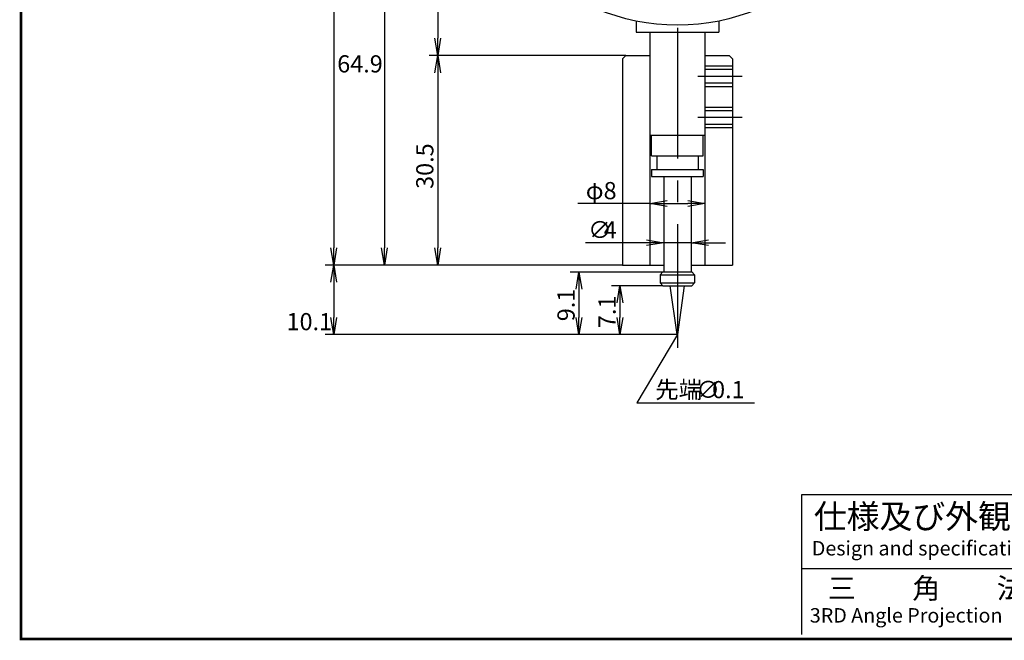
# Model space of a CAD drawing. Extents: x 236 to 506, y 172 to 367.
# Drawn here: x 236 to 380, y 172 to 262 of the extents above; entities that cross this region are included whole.
import ezdxf

# ---------------------------------------------------------------- set-up
doc = ezdxf.new("R2010")
doc.units = 0
doc.linetypes.add('CENTER2', pattern=[28.575, 19.05, -3.175, 3.175, -3.175])
doc.layers.get('0').update_dxf_attribs({"linetype": 'CONTINUOUS'})
doc.layers.get('DEFPOINTS').update_dxf_attribs({"linetype": 'CONTINUOUS'})
for name, color, linetype in [('C', 7, 'CONTINUOUS'), ('中心線', 4, 'CENTER2'), ('外形線', 7, 'CONTINUOUS'), ('寸法線', 2, 'CONTINUOUS'), ('文字', 6, 'CONTINUOUS')]:
    doc.layers.add(name, color=color, linetype=linetype)
doc.styles.add('STYLE3', font='romans.shx', dxfattribs={"bigfont": 'bigfont.shx'})
doc.dimstyles.get("Standard").update_dxf_attribs({"dimtxt": 2.5, "dimasz": 2.5, "dimexe": 1.25, "dimexo": 0.625, "dimtad": 1, "dimcen": 2.5, "dimazin": 3, "dimtfac": 1, "dimtmove": 0, "dimatfit": 3})

# ---------------------------------------------------------------- blocks, each defined once
blk = doc.blocks.new('_OPEN')
at = {"color": 0, "linetype": 'BYBLOCK'}
for p, q in [((-1, 0.167), (0, 0)), ((0, 0), (-1, -0.167)), ((0, 0), (-1, 0))]:
    blk.add_line(p, q, dxfattribs=at)
blk = doc.blocks.new('*U48')
at = {"layer": '外形線', "color": 6, "style": 'STYLE3'}
blk.add_text('30.5', height=2.5, rotation=90, dxfattribs=at).set_placement((296.66, 237.32))
blk = doc.blocks.new('*D9')
at = {"layer": 'DEFPOINTS', "color": 0}
for p in [(324.65, 256.73), (297.29, 226.23), (324.15, 226.23)]:
    blk.add_point(p, dxfattribs=at)
at = {"layer": '外形線', "color": 2}
for p, q in [((324.65, 256.73), (296.04, 256.73)), ((297.29, 254.23), (297.29, 228.73)), ((324.15, 226.23), (296.04, 226.23))]:
    blk.add_line(p, q, dxfattribs=at)
at = {"layer": '外形線', "color": 2, "xscale": 2.5, "yscale": 2.5, "zscale": 2.5}
for p, rotation in [((297.29, 256.73), 90), ((297.29, 226.23), 270)]:
    blk.add_blockref('_OPEN', p, dxfattribs=dict(at, rotation=rotation))
at = {"layer": '外形線'}
blk.add_blockref('*U48', (0, 0), dxfattribs=at)
blk = doc.blocks.new('*D11')
at = {"layer": 'DEFPOINTS', "color": 0}
for p in [(295.14, 291.13), (289.54, 226.23), (296.04, 226.23)]:
    blk.add_point(p, dxfattribs=at)
at = {"layer": '外形線', "color": 2}
for p, q in [((289.54, 288.63), (289.54, 228.73)), ((296.04, 226.23), (288.29, 226.23))]:
    blk.add_line(p, q, dxfattribs=at)
at = {"layer": '外形線', "color": 2, "xscale": 2.5, "yscale": 2.5, "zscale": 2.5}
for p, rotation in [((289.54, 291.13), 90), ((289.54, 226.23), 270)]:
    blk.add_blockref('_OPEN', p, dxfattribs=dict(at, rotation=rotation))
at = {"layer": '外形線', "color": 6, "style": 'STYLE3'}
blk.add_text('64.9', height=2.5, dxfattribs=at).set_placement((282.67, 254.26))
blk = doc.blocks.new('*U45')
at = {"layer": '外形線', "color": 6, "style": 'STYLE3'}
blk.add_text('118.3', height=2.5, rotation=90, dxfattribs=at).set_placement((281.55, 279.85))
blk = doc.blocks.new('*D12')
at = {"layer": 'DEFPOINTS', "color": 0}
for p in [(288.29, 344.53), (282.17, 226.23), (288.29, 226.23)]:
    blk.add_point(p, dxfattribs=at)
at = {"layer": '外形線', "color": 2}
for p, q in [((288.29, 344.53), (280.92, 344.53)), ((282.17, 342.03), (282.17, 228.73)), ((288.29, 226.23), (280.92, 226.23))]:
    blk.add_line(p, q, dxfattribs=at)
at = {"layer": '外形線', "color": 2, "xscale": 2.5, "yscale": 2.5, "zscale": 2.5}
for p, rotation in [((282.17, 344.53), 90), ((282.17, 226.23), 270)]:
    blk.add_blockref('_OPEN', p, dxfattribs=dict(at, rotation=rotation))
at = {"layer": '外形線'}
blk.add_blockref('*U45', (0, 0), dxfattribs=at)
blk = doc.blocks.new('*D13')
at = {"layer": 'DEFPOINTS', "color": 0}
for p in [(288.29, 226.23), (282.17, 216.13), (332.15, 216.13)]:
    blk.add_point(p, dxfattribs=at)
at = {"layer": '外形線', "color": 2}
for p, q in [((282.17, 223.73), (282.17, 218.63)), ((332.15, 216.13), (280.92, 216.13))]:
    blk.add_line(p, q, dxfattribs=at)
at = {"layer": '外形線', "color": 2, "xscale": 2.5, "yscale": 2.5, "zscale": 2.5}
for p, rotation in [((282.17, 226.23), 90), ((282.17, 216.13), 270)]:
    blk.add_blockref('_OPEN', p, dxfattribs=dict(at, rotation=rotation))
at = {"layer": '外形線', "color": 6, "style": 'STYLE3'}
blk.add_text('10.1', height=2.5, dxfattribs=at).set_placement((275.3, 216.76))
blk = doc.blocks.new('*U52')
at = {"layer": '外形線', "color": 6, "style": 'STYLE3'}
blk.add_text('34.4', height=2.5, rotation=90, dxfattribs=at).set_placement((296.66, 269.71))
blk = doc.blocks.new('*D15')
at = {"layer": 'DEFPOINTS', "color": 0}
for p in [(299.35, 291.13), (297.29, 256.73), (305.96, 256.73)]:
    blk.add_point(p, dxfattribs=at)
at = {"layer": '外形線', "color": 2}
for p, q in [((299.35, 291.13), (296.04, 291.13)), ((297.29, 288.63), (297.29, 259.23)), ((305.96, 256.73), (296.04, 256.73))]:
    blk.add_line(p, q, dxfattribs=at)
at = {"layer": '外形線', "color": 2, "xscale": 2.5, "yscale": 2.5, "zscale": 2.5}
for p, rotation in [((297.29, 291.13), 90), ((297.29, 256.73), 270)]:
    blk.add_blockref('_OPEN', p, dxfattribs=dict(at, rotation=rotation))
at = {"layer": '外形線'}
blk.add_blockref('*U52', (0, 0), dxfattribs=at)
blk = doc.blocks.new('*U51')
at = {"layer": '文字', "color": 6, "style": 'STYLE3'}
for s, p in [('∅', (319.17, 230.12)), ('4', (321.43, 230.12))]:
    blk.add_text(s, height=2.5, dxfattribs=at).set_placement(p)
blk = doc.blocks.new('*D17')
at = {"layer": 'DEFPOINTS', "color": 0}
for p in [(330.15, 233.73), (334.15, 233.22), (334.15, 229.49)]:
    blk.add_point(p, dxfattribs=at)
at = {"layer": '文字', "color": 2}
for p, q in [((327.65, 229.49), (318.78, 229.49)), ((334.15, 229.49), (330.15, 229.49)), ((336.65, 229.49), (339.15, 229.49))]:
    blk.add_line(p, q, dxfattribs=at)
at = {"layer": '外形線'}
blk.add_blockref('*U51', (0, 0), dxfattribs=at)
at = {"layer": '文字', "color": 2, "xscale": 2.5, "yscale": 2.5, "zscale": 2.5}
blk.add_blockref('_OPEN', (330.15, 229.49), dxfattribs=at)
at = {"layer": '文字', "color": 2, "xscale": 2.5, "yscale": 2.5, "zscale": 2.5, "rotation": 180}
blk.add_blockref('_OPEN', (334.15, 229.49), dxfattribs=at)
blk = doc.blocks.new('*U41')
at = {"layer": '寸法線', "color": 6, "style": 'STYLE3'}
blk.add_text('φ8', height=2.5, dxfattribs=at).set_placement((318.82, 235.82))
blk = doc.blocks.new('*U50')
at = {"layer": '寸法線', "color": 6, "style": 'STYLE3'}
blk.add_text('7.1', height=2.5, rotation=90, dxfattribs=at).set_placement((323.17, 217.07))
blk = doc.blocks.new('*D18')
at = {"layer": 'DEFPOINTS', "color": 0}
for p in [(330.05, 223.23), (323.79, 216.13), (324.58, 216.13)]:
    blk.add_point(p, dxfattribs=at)
at = {"layer": '寸法線', "color": 2}
for p, q in [((330.05, 223.23), (322.54, 223.23)), ((323.79, 220.73), (323.79, 218.63)), ((324.58, 216.13), (322.54, 216.13))]:
    blk.add_line(p, q, dxfattribs=at)
at = {"layer": '外形線'}
blk.add_blockref('*U50', (0, 0), dxfattribs=at)
at = {"layer": '寸法線', "color": 2, "xscale": 2.5, "yscale": 2.5, "zscale": 2.5}
for p, rotation in [((323.79, 223.23), 90), ((323.79, 216.13), 270)]:
    blk.add_blockref('_OPEN', p, dxfattribs=dict(at, rotation=rotation))
blk = doc.blocks.new('*U49')
at = {"layer": '寸法線', "color": 6, "style": 'STYLE3'}
blk.add_text('9.1', height=2.5, rotation=90, dxfattribs=at).set_placement((317.2, 218.07))
blk = doc.blocks.new('*D19')
at = {"layer": 'DEFPOINTS', "color": 0}
for p in [(330.05, 225.23), (317.82, 216.13), (317.82, 216.13)]:
    blk.add_point(p, dxfattribs=at)
at = {"layer": '寸法線', "color": 2}
for p, q in [((330.05, 225.23), (316.57, 225.23)), ((317.82, 222.73), (317.82, 218.63)), ((317.82, 216.13), (316.57, 216.13))]:
    blk.add_line(p, q, dxfattribs=at)
at = {"layer": '外形線'}
blk.add_blockref('*U49', (0, 0), dxfattribs=at)
at = {"layer": '寸法線', "color": 2, "xscale": 2.5, "yscale": 2.5, "zscale": 2.5}
for p, rotation in [((317.82, 225.23), 90), ((317.82, 216.13), 270)]:
    blk.add_blockref('_OPEN', p, dxfattribs=dict(at, rotation=rotation))
blk = doc.blocks.new('*U42')
at = {"layer": '寸法線', "color": 6, "style": 'STYLE3'}
for s, p in [('先端', (328.92, 206.87)), ('∅', (334.92, 206.87)), ('0.1', (337.19, 206.87))]:
    blk.add_text(s, height=2.5, dxfattribs=at).set_placement(p)

msp = doc.modelspace()

# ---------------------------------------------------------------- linework, layer by layer
at = {"layer": 'C', "const_width": 0.4}
msp.add_lwpolyline([(236.692, 366.85), (491.692, 366.85), (491.692, 171.85), (236.692, 171.85), (236.692, 366.85)], dxfattribs=at)
at = {"layer": 'DEFPOINTS', "color": 0, "linetype": 'BYBLOCK'}
msp.add_point((326.151, 260.134), dxfattribs=at)
at = {"layer": '中心線'}
for p, q in [((332.151, 346.497), (332.151, 214.208)), ((335.13, 253.734), (341.552, 253.734)), ((335.13, 247.734), (341.552, 247.734))]:
    msp.add_line(p, q, dxfattribs=at)
at = {"layer": '外形線'}
for p, q in [((326.151, 261.741), (326.151, 260.134)), ((338.151, 261.741), (338.151, 260.134)), ((326.151, 260.134), (338.151, 260.134)), ((328.151, 260.134), (328.151, 256.734)), ((336.151, 260.134), (336.151, 256.734)), ((324.151, 256.234), (324.651, 256.734)), ((324.651, 256.734), (328.151, 256.734)), ((328.151, 256.734), (328.151, 226.234)), ((336.151, 256.734), (336.151, 226.234)), ((336.151, 256.734), (339.651, 256.734)), ((339.651, 256.734), (340.151, 256.234)), ((324.151, 256.234), (324.151, 226.234)), ((336.151, 255.234), (340.151, 255.234)), ((340.151, 256.234), (340.151, 226.234)), ((336.151, 252.234), (340.151, 252.234)), ((336.151, 249.234), (340.151, 249.234)), ((328.151, 245.134), (336.151, 245.134)), ((328.401, 242.134), (328.401, 245.134)), ((335.901, 242.134), (335.901, 245.134)), ((336.151, 246.234), (340.151, 246.234)), ((328.401, 242.134), (335.901, 242.134)), ((329.151, 242.134), (329.151, 240.134)), ((335.151, 242.134), (335.151, 240.134)), ((328.401, 240.134), (335.901, 240.134)), ((328.401, 240.134), (328.401, 239.134)), ((335.901, 240.134), (335.901, 239.134)), ((328.401, 239.134), (335.901, 239.134)), ((330.151, 239.134), (330.151, 225.234)), ((334.151, 239.134), (334.151, 225.234)), ((324.151, 226.234), (330.151, 226.234)), ((330.051, 225.234), (329.651, 224.834)), ((329.651, 224.834), (329.651, 223.634)), ((329.651, 224.834), (334.651, 224.834)), ((330.051, 225.234), (334.251, 225.234)), ((330.151, 226.234), (330.151, 225.234)), ((334.151, 226.234), (334.151, 225.234)), ((334.151, 226.234), (340.151, 226.234)), ((334.651, 224.834), (334.251, 225.234)), ((334.651, 224.834), (334.651, 223.634)), ((329.651, 223.634), (330.051, 223.234)), ((329.651, 223.634), (334.651, 223.634)), ((334.251, 223.234), (334.651, 223.634)), ((330.051, 223.234), (334.251, 223.234)), ((332.101, 216.134), (331.103, 223.234)), ((332.201, 216.134), (333.198, 223.234)), ((332.101, 216.134), (332.201, 216.134)), ((350.241, 192.877), (491.032, 192.877)), ((350.241, 172.482), (350.241, 192.877)), ((350.241, 182.097), (491.032, 182.097))]:
    msp.add_line(p, q, dxfattribs=at)
msp.add_circle((332.151, 291.134), 30, dxfattribs=at)
at = {"layer": '寸法線'}
for p, q in [((328.151, 235.193), (317.681, 235.193)), ((332.151, 216.134), (326.255, 206.219)), ((326.255, 206.219), (343.336, 206.219))]:
    msp.add_line(p, q, dxfattribs=at)
at = {"layer": '寸法線', "color": 2}
for p, q in [((328.151, 234.974), (328.151, 233.293)), ((330.651, 235.193), (333.651, 235.193)), ((336.151, 234.974), (336.151, 233.293))]:
    msp.add_line(p, q, dxfattribs=at)
at = {"layer": '文字', "color": 2}
for p, q in [((336.151, 254.734), (340.151, 254.734)), ((336.151, 252.734), (340.151, 252.734)), ((336.151, 248.734), (340.151, 248.734)), ((336.151, 246.734), (340.151, 246.734))]:
    msp.add_line(p, q, dxfattribs=at)

# ---------------------------------------------------------------- block references
at = {"layer": '外形線'}
for name in ['*U41', '*U42']:
    msp.add_blockref(name, (0, 0), dxfattribs=at)
at = {"layer": '寸法線', "color": 2, "xscale": 2.5, "yscale": 2.5, "zscale": 2.5, "rotation": 180}
msp.add_blockref('_OPEN', (328.151, 235.193), dxfattribs=at)
at = {"layer": '寸法線', "color": 2, "xscale": 2.5, "yscale": 2.5, "zscale": 2.5}
msp.add_blockref('_OPEN', (336.151, 235.193), dxfattribs=at)

# ---------------------------------------------------------------- texts
at = {"linetype": 'CONTINUOUS', "style": 'STYLE3'}
for s, height, p in [('仕様及び外観は予告なく変更される場合がございますのでご了承下さい。', 3.5, (351.99, 187.924)), ('Design and specifications are subject to change without notice for future improvement.', 2.1, (351.698, 183.995)), ('三\u3000\u3000角\u3000\u3000法', 3, (354.03, 177.727)), ('3RD Angle Projection', 2.1, (351.407, 174.231))]:
    msp.add_text(s, height=height, dxfattribs=at).set_placement(p)

# ---------------------------------------------------------------- dimensions: what is measured, and where the dimension line sits
at = {"layer": '外形線'}
for base, p1, p2, override, picture, middle in [((282.171, 226.234), (288.292, 344.534), (288.292, 226.234), {"dimdec": 2}, '*D12', (280.296, 285.384)), ((289.542, 226.234), (295.137, 291.134), (296.037, 226.234), {"dimdec": 2, "dimse1": 1, "dimtmove": 1}, '*D11', (287.667, 258.684)), ((297.287, 256.734), (299.347, 291.134), (305.964, 256.734), {"dimdec": 2}, '*D15', (295.412, 273.934)), ((297.287, 226.234), (324.651, 256.734), (324.151, 226.234), {"dimdec": 2}, '*D9', (295.412, 241.484)), ((282.171, 216.134), (288.292, 226.234), (332.151, 216.134), {"dimdec": 2, "dimse1": 1, "dimtmove": 1}, '*D13', (280.296, 221.184))]:
    dim = msp.add_linear_dim(base=base, p1=p1, p2=p2, angle=90, dimstyle='Standard', override=override, dxfattribs=at)
    dim.commit()
    dim.dimension.update_dxf_attribs({"geometry": picture, "text_midpoint": middle})
at = {"layer": '寸法線'}
for base, p1, p2, picture, middle in [((317.825, 216.134), (330.051, 225.234), (317.825, 216.134), '*D19', (315.95, 220.684)), ((323.791, 216.134), (330.051, 223.234), (324.581, 216.134), '*D18', (321.916, 219.684))]:
    dim = msp.add_linear_dim(base=base, p1=p1, p2=p2, angle=90, dimstyle='Standard', override={"dimdec": 2}, dxfattribs=at)
    dim.commit()
    dim.dimension.update_dxf_attribs({"geometry": picture, "text_midpoint": middle})
at = {"layer": '文字'}
dim = msp.add_linear_dim(base=(334.151, 229.494), p1=(330.151, 233.733), p2=(334.151, 233.224), text='%%C<>', dimstyle='Standard', override={"dimdec": 2, "dimse1": 1, "dimse2": 1, "dimsd1": 0}, dxfattribs=at)
dim.commit()
dim.dimension.update_dxf_attribs({"geometry": '*D17', "text_midpoint": (321.429, 229.494), "dimtype": 128})

doc.saveas('drawing.dxf')
